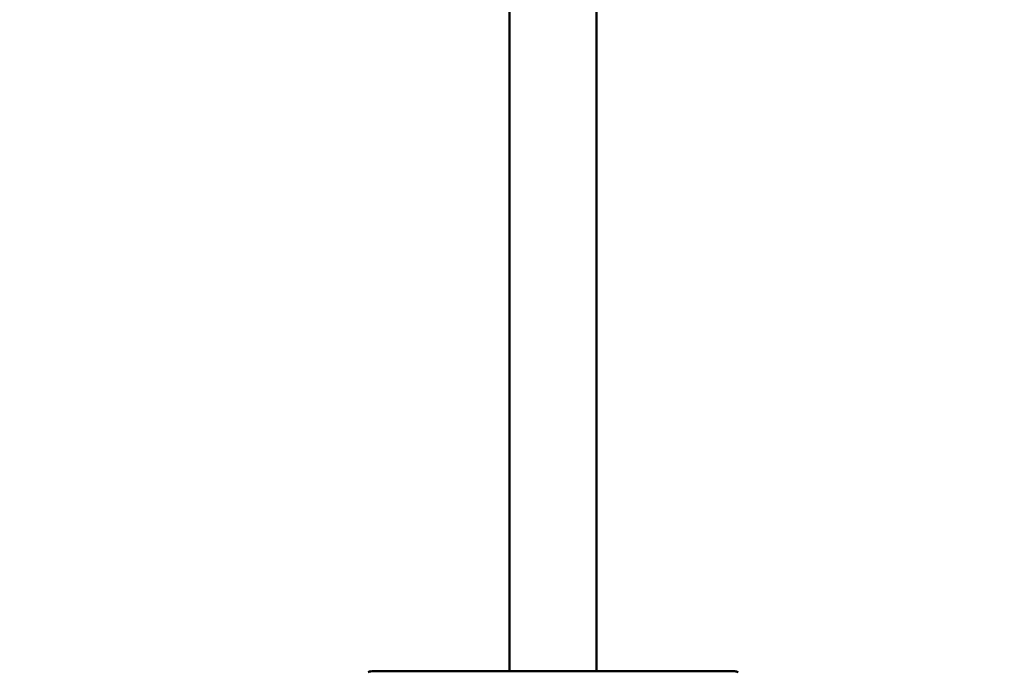
# Model space of a CAD drawing. Units: millimetres. Extents: x -12895 to 18629, y 7636 to 10726.
# Drawn here: x 4918 to 5258, y 8184 to 8409 of the extents above; entities that cross this region are included whole.
import ezdxf

# ---------------------------------------------------------------- set-up
doc = ezdxf.new("R2010")
doc.units = ezdxf.units.MM
doc.layers.add('Visible (ISO)', color=7, linetype='Continuous', lineweight=50)
doc.styles.get("Standard").update_dxf_attribs({"font": 'Square-721-BT.ttf'})
doc.dimstyles.new('OLCU', dxfattribs={"dimtxt": 300, "dimasz": 150, "dimexe": 0.18, "dimexo": 0.0625, "dimgap": 50, "dimtad": 1, "dimdec": 0, "dimlfac": 0.1, "dimrnd": 5, "dimzin": 0, "dimdsep": 46, "dimtxsty": 'Standard', "dimcen": 0.09, "dimse1": 1, "dimse2": 1, "dimadec": 0, "dimazin": 0, "dimtfac": 1, "dimtdec": 0, "dimtofl": 0, "dimtmove": 0, "dimatfit": 3, "dimfxl": 1, "dimtolj": 1, "dimtzin": 0, "dimarcsym": 0})

# ---------------------------------------------------------------- blocks, each defined once
blk = doc.blocks.new('*D5')
at = {"color": 0, "lineweight": -2, "transparency": 16777216}
blk.add_line((2142.96, 10326.93), (13406.51, 10326.93), dxfattribs=at)
at = {"color": 0, "transparency": 16777216}
for points in [[(2142.96, 10351.93), (2142.96, 10301.93), (1992.96, 10326.93)], [(13406.51, 10351.93), (13406.51, 10301.93), (13556.51, 10326.93)]]:
    blk.add_solid(points, dxfattribs=at)
at = {"layer": 'Defpoints', "color": 0, "transparency": 16777216}
for p in [(13556.51, 10326.93), (1992.96, 7895.95), (13556.51, 7895.95)]:
    blk.add_point(p, dxfattribs=at)
at = {"color": 0, "transparency": 16777216, "insert": (7774.74, 10528.74), "char_height": 300, "attachment_point": 5}
blk.add_mtext('\\A1;1155', dxfattribs=at)
blk = doc.blocks.new('*D6')
at = {"color": 0, "lineweight": -2, "transparency": 16777216}
blk.add_line((1923.23, 9933.09), (1923.23, 7803.38), dxfattribs=at)
at = {"color": 0, "transparency": 16777216}
for points in [[(1898.23, 9933.09), (1948.23, 9933.09), (1923.23, 10083.09)], [(1898.23, 7803.38), (1948.23, 7803.38), (1923.23, 7653.38)]]:
    blk.add_solid(points, dxfattribs=at)
at = {"layer": 'Defpoints', "color": 0, "transparency": 16777216}
for p in [(6509.69, 10083.09), (1923.23, 7653.38), (6695.61, 7653.38)]:
    blk.add_point(p, dxfattribs=at)
at = {"color": 0, "transparency": 16777216, "insert": (1719.6, 8868.24), "char_height": 300, "attachment_point": 5, "rotation": 90}
blk.add_mtext('\\A1;245', dxfattribs=at)

msp = doc.modelspace()

# ---------------------------------------------------------------- linework, layer by layer
at = {"layer": 'Visible (ISO)'}
for p, q in [((5087.26, 9900.04), (5087.26, 8183.54)), ((5117.26, 9900.04), (5117.26, 8183.54)), ((5165.04, 8183.54), (5039.48, 8183.54))]:
    msp.add_line(p, q, dxfattribs=at)
for centre, start, end in [((5039.41, 8181.54), 90, 121.8184), ((5165.12, 8181.54), 58.1816, 90)]:
    msp.add_arc(centre, 2, start, end, dxfattribs=at)

# ---------------------------------------------------------------- dimensions: what is measured, and where the dimension line sits
dim = msp.add_linear_dim(base=(13556.51, 10326.93), p1=(1992.96, 7895.95), p2=(13556.51, 7895.95), dimstyle='OLCU')
dim.commit()
dim.dimension.update_dxf_attribs({"geometry": '*D5', "text_midpoint": (7774.74, 10528.74)})
dim = msp.add_linear_dim(base=(1923.23, 7653.38), p1=(6509.69, 10083.09), p2=(6695.61, 7653.38), angle=90, dimstyle='OLCU')
dim.commit()
dim.dimension.update_dxf_attribs({"geometry": '*D6', "text_midpoint": (1719.6, 8868.24)})

doc.saveas('drawing.dxf')
